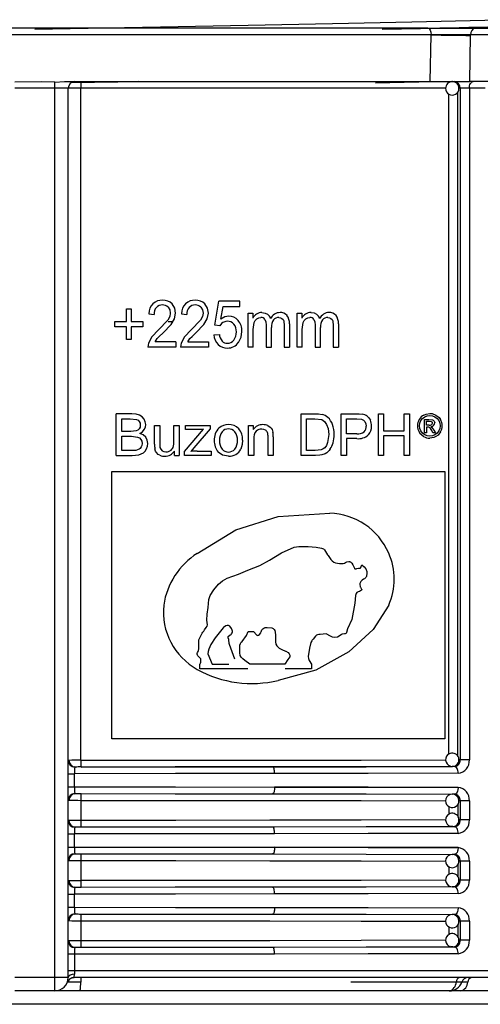
# Model space of a CAD drawing. Units: millimetres. Extents: x 5 to 619, y 2 to 447.
# Drawn here: x 375 to 382, y 219 to 234 of the extents above; entities that cross this region are included whole.
import ezdxf

# ---------------------------------------------------------------- set-up
doc = ezdxf.new("R2010")
doc.units = ezdxf.units.MM

msp = doc.modelspace()

# ---------------------------------------------------------------- linework, layer by layer
for p, q in [((381.4032, 233.5728), (369.6442, 233.5728)), ((381.4032, 233.5728), (382.1144, 233.5728)), ((382.1144, 233.5728), (383.0814, 233.5728)), ((381.451, 233.4728), (369.5964, 233.4728)), ((381.4402, 232.7728), (381.451, 233.4728)), ((381.451, 233.4728), (381.456, 233.4727)), ((382.0324, 232.7728), (382.0435, 233.4641)), ((382.0435, 233.4641), (382.0437, 233.4746)), ((383.0107, 233.4746), (382.0437, 233.4746)), ((375.8237, 232.7673), (375.9683, 232.7728)), ((375.9683, 232.7728), (381.4402, 232.7728)), ((381.4402, 232.7728), (382.0324, 232.7728)), ((381.769, 232.7728), (381.7643, 232.7724)), ((381.769, 232.7728), (381.7745, 232.7726)), ((383.0021, 232.7728), (382.0324, 232.7728)), ((375.8237, 232.6728), (375.2237, 232.6728)), ((376.0237, 232.6728), (375.8237, 232.6728)), ((375.8237, 219.3728), (375.8237, 232.6728)), ((376.0237, 219.3728), (376.0237, 232.6728)), ((376.2118, 232.6728), (376.0237, 232.6728)), ((376.2118, 222.6221), (376.2118, 232.6728)), ((381.6709, 232.6728), (376.2118, 232.6728)), ((381.7153, 222.7142), (381.7153, 232.5896)), ((381.8529, 222.6812), (381.8529, 232.6197)), ((381.8855, 232.6728), (381.869, 232.6728)), ((382.0245, 232.6728), (381.8855, 232.6728)), ((381.8855, 232.6728), (381.8855, 222.6297)), ((382.262, 232.6728), (382.0245, 232.6728)), ((382.0245, 232.6728), (382.0245, 222.6297)), ((378.2179, 229.1317), (378.2789, 229.4913)), ((378.5922, 229.4913), (378.2789, 229.4913)), ((378.5922, 229.4091), (378.5922, 229.4913)), ((376.8951, 229.3767), (376.9682, 229.3767)), ((376.8951, 229.1861), (376.8951, 229.3767)), ((376.9682, 229.3767), (376.9682, 229.1861)), ((377.2299, 229.3012), (377.3094, 229.2921)), ((377.6155, 229.2267), (377.6309, 229.3093)), ((377.7194, 229.3012), (377.7989, 229.2921)), ((378.1049, 229.2267), (378.1203, 229.3093)), ((378.3068, 229.221), (378.3408, 229.4091)), ((378.3408, 229.4091), (378.5922, 229.4091)), ((378.7151, 228.8008), (378.7151, 229.3079)), ((378.7151, 229.3079), (378.7843, 229.3079)), ((378.7843, 229.3079), (378.7843, 229.2368)), ((379.4482, 229.3079), (379.5174, 229.3079)), ((379.4482, 228.8008), (379.4482, 229.3079)), ((379.5174, 229.3079), (379.5174, 229.2368)), ((376.7237, 229.1861), (376.8951, 229.1861)), ((376.7237, 229.1059), (376.7237, 229.1861)), ((376.9682, 229.1861), (377.1397, 229.1861)), ((377.1397, 229.1861), (377.1397, 229.1059)), ((377.5153, 229.2076), (377.3764, 229.0596)), ((377.5888, 229.1825), (377.5213, 229.1812)), ((377.5639, 229.1412), (377.6155, 229.2267)), ((378.0047, 229.2076), (377.8659, 229.0596)), ((378.0534, 229.1412), (378.1049, 229.2267)), ((378.7925, 229.0639), (378.8048, 229.17)), ((379.2488, 229.1943), (379.2566, 229.1202)), ((379.3335, 229.1489), (379.3335, 228.8008)), ((379.5256, 229.0639), (379.5379, 229.17)), ((379.982, 229.1943), (379.9897, 229.1202)), ((380.0666, 229.1489), (380.0666, 228.8008)), ((376.8951, 229.1059), (376.7237, 229.1059)), ((376.8951, 228.914), (376.8951, 229.1059)), ((376.9682, 229.1059), (376.9682, 228.914)), ((377.1397, 229.1059), (376.9682, 229.1059)), ((377.3764, 229.0596), (377.275, 228.9536)), ((377.4448, 229.0181), (377.5639, 229.1412)), ((377.8659, 229.0596), (377.7645, 228.9536)), ((377.9342, 229.0181), (378.0534, 229.1412)), ((378.2905, 229.1212), (378.2179, 229.1317)), ((378.7925, 228.8008), (378.7925, 229.0639)), ((378.9863, 229.1303), (378.9863, 228.8008)), ((379.0636, 228.8008), (379.0636, 229.0954)), ((379.2566, 229.1202), (379.2566, 228.8008)), ((379.5256, 228.8008), (379.5256, 229.0639)), ((379.7194, 229.1303), (379.7194, 228.8008)), ((379.7968, 228.8008), (379.7968, 229.0954)), ((379.9897, 229.1202), (379.9897, 228.8008)), ((376.9682, 228.914), (376.8951, 228.914)), ((377.224, 228.8606), (377.2153, 228.8008)), ((377.275, 228.9536), (377.224, 228.8606)), ((377.3227, 228.8834), (377.3553, 228.9298)), ((377.6317, 228.8834), (377.3227, 228.8834)), ((377.6317, 228.8834), (377.6317, 228.8008)), ((377.7135, 228.8606), (377.7048, 228.8008)), ((377.7645, 228.9536), (377.7135, 228.8606)), ((377.8122, 228.8834), (377.8448, 228.9298)), ((377.8122, 228.8834), (378.1212, 228.8834)), ((378.1212, 228.8834), (378.1212, 228.8008)), ((378.2041, 228.9842), (378.2854, 228.9918)), ((377.6317, 228.8008), (377.2153, 228.8008)), ((378.1212, 228.8008), (377.7048, 228.8008)), ((378.7925, 228.8008), (378.7151, 228.8008)), ((378.9863, 228.8008), (379.0636, 228.8008)), ((379.2566, 228.8008), (379.3335, 228.8008)), ((379.5256, 228.8008), (379.4482, 228.8008)), ((379.7194, 228.8008), (379.7968, 228.8008)), ((379.9897, 228.8008), (380.0666, 228.8008)), ((376.7426, 227.1801), (376.7426, 227.8041)), ((376.9767, 227.8041), (376.7426, 227.8041)), ((376.8252, 227.5419), (376.8252, 227.7305)), ((376.8252, 227.7305), (376.9499, 227.7305)), ((376.9499, 227.7305), (377.0448, 227.7215)), ((379.511, 227.1801), (379.511, 227.8041)), ((379.511, 227.8041), (379.7152, 227.8041)), ((379.5895, 227.2538), (379.5895, 227.7305)), ((379.5895, 227.7305), (379.714, 227.7305)), ((379.714, 227.7305), (379.8155, 227.7177)), ((380.1091, 227.1801), (380.1091, 227.8041)), ((380.1091, 227.8041), (380.3327, 227.8041)), ((380.1875, 227.5074), (380.1875, 227.7305)), ((380.1875, 227.7305), (380.3392, 227.7305)), ((380.3392, 227.7305), (380.4123, 227.7247)), ((380.6639, 227.8041), (380.7423, 227.8041)), ((380.6639, 227.1801), (380.6639, 227.8041)), ((380.7423, 227.8041), (380.7423, 227.5479)), ((381.0505, 227.8041), (381.1289, 227.8041)), ((381.0505, 227.5479), (381.0505, 227.8041)), ((381.1289, 227.8041), (381.1289, 227.1801)), ((381.352, 227.7219), (381.4205, 227.7219)), ((381.352, 227.5225), (381.352, 227.7219)), ((381.3842, 227.6347), (381.3842, 227.6948)), ((381.3842, 227.6948), (381.4208, 227.6948)), ((381.4205, 227.7219), (381.4713, 227.7162)), ((381.4208, 227.6948), (381.4529, 227.6913)), ((376.9601, 227.5419), (376.8252, 227.5419)), ((377.0389, 227.5489), (376.9601, 227.5419)), ((377.3159, 227.6322), (377.3926, 227.6322)), ((377.3159, 227.3521), (377.3159, 227.6322)), ((377.3926, 227.6322), (377.3926, 227.3815)), ((377.6058, 227.6322), (377.6824, 227.6322)), ((377.6058, 227.39), (377.6058, 227.6322)), ((377.6824, 227.6322), (377.6824, 227.1801)), ((377.762, 227.2423), (378.0498, 227.5726)), ((377.7791, 227.6322), (378.1485, 227.6322)), ((377.7791, 227.57), (377.7791, 227.6322)), ((377.9634, 227.57), (377.7791, 227.57)), ((378.1485, 227.5815), (377.9038, 227.2946)), ((378.1485, 227.6322), (378.1485, 227.5815)), ((378.7231, 227.6322), (378.7921, 227.6322)), ((378.7231, 227.1801), (378.7231, 227.6322)), ((378.7921, 227.6322), (378.7921, 227.5679)), ((380.7423, 227.5479), (381.0505, 227.5479)), ((381.4232, 227.6347), (381.3842, 227.6347)), ((381.3842, 227.6072), (381.3842, 227.5225)), ((381.4031, 227.6072), (381.3842, 227.6072)), ((381.4488, 227.6116), (381.4656, 227.6009)), ((381.4802, 227.5225), (381.4625, 227.5539)), ((381.4656, 227.6009), (381.4952, 227.5615)), ((381.4952, 227.5615), (381.5195, 227.5225)), ((376.8252, 227.2538), (376.8252, 227.4683)), ((376.8252, 227.4683), (376.9695, 227.4683)), ((376.9695, 227.4683), (377.0606, 227.4576)), ((378.7998, 227.427), (378.7998, 227.1801)), ((379.0139, 227.1801), (379.0139, 227.4551)), ((379.0905, 227.4581), (379.0905, 227.1801)), ((379.9203, 227.4968), (379.9045, 227.3763)), ((380.3408, 227.5074), (380.1875, 227.5074)), ((380.1875, 227.4338), (380.1875, 227.1801)), ((380.3396, 227.4338), (380.1875, 227.4338)), ((380.7423, 227.4742), (380.7423, 227.1801)), ((381.0505, 227.4742), (380.7423, 227.4742)), ((381.0505, 227.1801), (381.0505, 227.4742)), ((381.3842, 227.5225), (381.352, 227.5225)), ((381.5195, 227.5225), (381.4802, 227.5225)), ((376.9805, 227.2538), (376.8252, 227.2538)), ((377.0367, 227.2567), (376.9805, 227.2538)), ((377.0845, 227.2736), (377.0367, 227.2567)), ((377.6139, 227.1801), (377.6139, 227.2465)), ((377.762, 227.1801), (377.762, 227.2423)), ((377.9038, 227.2946), (377.8565, 227.2423)), ((377.9531, 227.2461), (378.1621, 227.2461)), ((378.1621, 227.2461), (378.1621, 227.1801)), ((379.7161, 227.2538), (379.5895, 227.2538)), ((379.8078, 227.2653), (379.7161, 227.2538)), ((376.7426, 227.1801), (376.9805, 227.1801)), ((376.9805, 227.1801), (377.081, 227.1903)), ((377.081, 227.1903), (377.1494, 227.2215)), ((377.6139, 227.1801), (377.6824, 227.1801)), ((378.1621, 227.1801), (377.762, 227.1801)), ((378.7998, 227.1801), (378.7231, 227.1801)), ((379.0905, 227.1801), (379.0139, 227.1801)), ((379.725, 227.1801), (379.511, 227.1801)), ((380.1875, 227.1801), (380.1091, 227.1801)), ((380.7423, 227.1801), (380.6639, 227.1801)), ((381.1289, 227.1801), (381.0505, 227.1801)), ((376.6788, 226.9401), (381.6552, 226.9401)), ((376.6788, 222.9453), (376.6788, 226.9401)), ((381.6552, 226.9401), (381.6552, 222.9453)), ((379.167, 226.2709), (379.9354, 226.317)), ((378.7144, 224.5464), (378.7953, 224.5464)), ((377.9923, 223.9885), (377.9923, 224.0581)), ((378.1752, 224.0581), (378.4256, 224.0581)), ((379.2625, 224.0581), (378.7459, 224.0581)), ((379.662, 224.0581), (379.662, 223.9885)), ((378.7126, 223.9885), (377.9923, 223.9885)), ((379.662, 223.9885), (379.27, 223.9885)), ((381.6552, 222.9453), (376.6788, 222.9453)), ((376.0239, 222.6215), (376.0242, 222.616)), ((376.1288, 222.5218), (376.1132, 222.5234)), ((381.7759, 222.5303), (381.769, 222.53)), ((381.802, 222.5297), (381.769, 222.53)), ((381.8178, 222.5315), (381.8211, 222.5224)), ((381.8855, 222.6297), (381.8686, 222.6299)), ((382.0245, 222.6297), (381.8855, 222.6297)), ((376.0237, 222.4218), (376.1186, 222.4218)), ((376.1186, 222.2238), (376.1186, 222.4218)), ((376.0237, 222.2238), (376.1186, 222.2238)), ((376.1132, 222.1222), (376.1288, 222.1238)), ((381.802, 222.1159), (381.769, 222.1157)), ((381.8211, 222.1232), (381.8179, 222.1141)), ((376.0242, 222.0296), (376.0239, 222.0242)), ((376.2118, 222.0235), (376.2118, 221.7221)), ((381.7153, 221.9331), (381.7153, 221.8142)), ((381.8529, 221.9638), (381.8529, 221.7812)), ((381.8855, 222.0159), (381.8673, 222.0158)), ((382.0245, 222.0159), (381.8855, 222.0159)), ((381.8855, 222.0159), (381.8855, 221.7297)), ((382.0245, 222.0159), (382.0245, 221.7297)), ((376.0239, 221.7215), (376.0242, 221.716)), ((381.769, 221.63), (381.7496, 221.6369)), ((381.8855, 221.7297), (381.8686, 221.7299)), ((382.0245, 221.7297), (381.8855, 221.7297)), ((376.0237, 221.5218), (376.1186, 221.5218)), ((376.1288, 221.6218), (376.1132, 221.6234)), ((376.1186, 221.3238), (376.1186, 221.5218)), ((381.7759, 221.6303), (381.769, 221.63)), ((381.802, 221.6297), (381.769, 221.63)), ((381.8178, 221.6315), (381.8211, 221.6224)), ((376.0237, 221.3238), (376.1186, 221.3238)), ((376.1132, 221.2222), (376.1288, 221.2238)), ((381.802, 221.2159), (381.769, 221.2157)), ((381.8211, 221.2232), (381.8179, 221.2141)), ((376.0242, 221.1296), (376.0239, 221.1242)), ((376.2118, 221.1235), (376.2118, 220.8221)), ((381.8529, 221.0638), (381.8529, 220.8812)), ((381.8855, 221.1159), (381.8673, 221.1158)), ((382.0245, 221.1159), (381.8855, 221.1159)), ((381.8855, 221.1159), (381.8855, 220.8297)), ((382.0245, 221.1159), (382.0245, 220.8297)), ((381.7153, 221.0331), (381.7153, 220.9142)), ((376.0239, 220.8215), (376.0242, 220.816)), ((381.8855, 220.8297), (381.8686, 220.8299)), ((382.0245, 220.8297), (381.8855, 220.8297)), ((376.0237, 220.6218), (376.1186, 220.6218)), ((376.1288, 220.7218), (376.1132, 220.7234)), ((376.1186, 220.4238), (376.1186, 220.6218)), ((381.7759, 220.7303), (381.769, 220.73)), ((381.802, 220.7297), (381.769, 220.73)), ((381.8178, 220.7315), (381.8211, 220.7224)), ((376.0237, 220.4238), (376.1186, 220.4238)), ((376.1132, 220.3222), (376.1288, 220.3238)), ((381.802, 220.3159), (381.769, 220.3157)), ((381.8211, 220.3232), (381.8179, 220.3141)), ((376.0242, 220.2296), (376.0239, 220.2242)), ((376.2118, 220.2235), (376.2118, 219.9221)), ((381.8529, 220.1638), (381.8529, 219.9812)), ((381.8855, 220.2159), (381.8673, 220.2158)), ((382.0245, 220.2159), (381.8855, 220.2159)), ((381.8855, 220.2159), (381.8855, 219.9297)), ((382.0245, 220.2159), (382.0245, 219.9297)), ((381.7153, 220.1331), (381.7153, 220.0142)), ((376.0239, 219.9215), (376.0242, 219.916)), ((381.8855, 219.9297), (381.8686, 219.9299)), ((382.0245, 219.9297), (381.8855, 219.9297)), ((376.1186, 219.7218), (376.0237, 219.7218)), ((376.1288, 219.8218), (376.1132, 219.8234)), ((376.1186, 219.7218), (376.1186, 219.4728)), ((381.769, 219.83), (381.7496, 219.8369)), ((381.7759, 219.8303), (381.769, 219.83)), ((381.802, 219.8297), (381.769, 219.83)), ((381.8178, 219.8315), (381.8211, 219.8224)), ((376.1186, 219.4728), (376.0237, 219.4728)), ((387.3087, 219.4728), (376.1186, 219.4728)), ((375.8237, 219.3728), (375.2237, 219.3728)), ((375.9651, 219.3728), (375.8237, 219.3728)), ((375.8237, 219.1728), (375.8237, 219.3728)), ((376.0237, 219.3728), (375.9651, 219.3728)), ((376.0213, 219.3062), (376.0129, 219.3081)), ((376.2111, 219.3062), (376.0213, 219.3062)), ((387.2091, 219.3728), (376.1115, 219.3728)), ((381.8268, 219.3062), (380.2517, 219.3062)), ((381.9122, 219.3062), (381.8268, 219.3062)), ((382.0017, 219.3062), (381.9122, 219.3062)), ((375.8237, 219.1728), (375.2237, 219.1728)), ((376.1998, 219.1728), (375.8237, 219.1728)), ((381.7237, 219.1728), (376.1998, 219.1728)), ((381.8929, 219.1728), (381.7237, 219.1728)), ((386.543, 219.1728), (381.8929, 219.1728)), ((385.9237, 218.9728), (365.1237, 218.9728))]:
    msp.add_line(p, q)
at = {"flags": 128}
for points in [[(375.5237, 233.5581), (376.055, 233.5679), (377.4025, 233.5928), (378.7181, 233.6178), (379.9794, 233.6427), (381.1647, 233.6676), (382.2542, 233.6926), (383.2289, 233.7175), (384.0727, 233.7424), (384.7709, 233.7674), (385.3117, 233.7923), (385.6861, 233.8172), (385.8872, 233.8422), (385.9034, 233.8582)], [(381.4032, 233.5728), (381.4215, 233.5652), (381.437, 233.5435), (381.4474, 233.5111), (381.451, 233.4728)], [(375.8237, 232.7673), (375.6238, 232.7684), (375.2236, 232.7673)], [(375.8237, 232.6728), (375.8237, 232.7032), (375.8237, 232.7308), (375.8237, 232.7528), (375.8237, 232.7673)], [(377.0757, 232.7728), (376.7687, 232.7671), (376.0689, 232.7541)], [(381.7756, 232.7754), (381.4839, 232.7685), (380.6183, 232.7499)], [(382.0245, 232.6728), (382.0256, 232.6923), (382.0287, 232.7111), (382.0338, 232.7284), (382.0407, 232.7435), (382.049, 232.756), (382.0585, 232.7652), (382.0689, 232.7709), (382.0796, 232.7728)], [(377.6309, 229.3093), (377.6176, 229.3853), (377.578, 229.4478)], [(378.1203, 229.3093), (378.1071, 229.3853), (378.0675, 229.4478)], [(377.5514, 229.3112), (377.5423, 229.2607), (377.5153, 229.2076)], [(377.5183, 229.3972), (377.543, 229.3581), (377.5514, 229.3112)], [(378.0408, 229.3112), (378.0318, 229.2607), (378.0047, 229.2076)], [(378.0077, 229.3972), (378.0325, 229.3581), (378.0408, 229.3112)], [(378.9227, 229.3194), (378.9727, 229.3121), (379.0055, 229.2958)], [(379.6558, 229.3194), (379.7047, 229.3125), (379.7386, 229.2958)], [(378.3377, 229.17), (378.3183, 229.1557), (378.2905, 229.1212)], [(378.4259, 229.2649), (378.3651, 229.2539), (378.3068, 229.221)], [(378.4053, 229.189), (378.3802, 229.1867), (378.3377, 229.17)], [(378.8048, 229.17), (378.8211, 229.2022), (378.845, 229.2256)], [(378.845, 229.2256), (378.8742, 229.2401), (378.9055, 229.2449)], [(378.9672, 229.2161), (378.9815, 229.1803), (378.9863, 229.1303)], [(379.1754, 229.2449), (379.2001, 229.2413), (379.2216, 229.2307)], [(379.2216, 229.2307), (379.2382, 229.2147), (379.2488, 229.1943)], [(379.5379, 229.17), (379.5542, 229.2022), (379.5781, 229.2256)], [(379.5781, 229.2256), (379.6073, 229.2401), (379.6386, 229.2449)], [(379.7004, 229.2161), (379.7146, 229.1803), (379.7194, 229.1303)], [(379.9085, 229.2449), (379.9332, 229.2413), (379.9547, 229.2307)], [(379.9547, 229.2307), (379.9714, 229.2147), (379.982, 229.1943)], [(377.3553, 228.9298), (377.3873, 228.9631), (377.4448, 229.0181)], [(377.8448, 228.9298), (377.8768, 228.9632), (377.9342, 229.0181)], [(378.5722, 228.8737), (378.6094, 228.9494), (378.6218, 229.0381)], [(377.0912, 227.785), (377.0409, 227.7993), (376.9767, 227.8041)], [(377.0448, 227.7215), (377.0691, 227.709), (377.0872, 227.6891)], [(377.0872, 227.6891), (377.0985, 227.6637), (377.1023, 227.6347)], [(377.1589, 227.7267), (377.13, 227.7607), (377.0912, 227.785)], [(377.1836, 227.6445), (377.1774, 227.686), (377.1589, 227.7267)], [(379.7152, 227.8041), (379.7681, 227.8025), (379.8208, 227.7951)], [(379.8155, 227.7177), (379.8557, 227.6912), (379.8895, 227.6471)], [(380.3327, 227.8041), (380.3779, 227.803), (380.4229, 227.7982)], [(380.4123, 227.7247), (380.4399, 227.7112), (380.4617, 227.6879)], [(380.4617, 227.6879), (380.4759, 227.657), (380.4807, 227.6211)], [(380.496, 227.7687), (380.5164, 227.7501), (380.5433, 227.7087)], [(381.2786, 227.6249), (381.2838, 227.6644), (381.2994, 227.7023)], [(381.2994, 227.7023), (381.3242, 227.7352), (381.3572, 227.7594)], [(381.3422, 227.7862), (381.3767, 227.8012), (381.4333, 227.8103)], [(381.3572, 227.7594), (381.3948, 227.7745), (381.4333, 227.7796)], [(381.4333, 227.8103), (381.4679, 227.8069), (381.5244, 227.7861)], [(381.4333, 227.7796), (381.4714, 227.7745), (381.5091, 227.7594)], [(381.4529, 227.6913), (381.4607, 227.687), (381.4666, 227.6808)], [(381.4666, 227.6808), (381.4703, 227.6734), (381.4716, 227.6651)], [(381.4713, 227.7162), (381.4854, 227.7086), (381.4963, 227.697)], [(381.4963, 227.697), (381.5033, 227.6828), (381.5057, 227.6678)], [(381.5091, 227.7594), (381.5421, 227.7351), (381.5669, 227.7022)], [(381.5244, 227.7861), (381.5708, 227.7497), (381.5936, 227.7176)], [(381.5669, 227.7022), (381.5825, 227.6641), (381.5878, 227.6249)], [(377.0861, 227.5802), (377.0662, 227.5614), (377.0389, 227.5489)], [(377.1023, 227.6347), (377.0982, 227.6048), (377.0861, 227.5802)], [(377.0963, 227.5121), (377.1349, 227.5375), (377.162, 227.5691)], [(377.162, 227.5691), (377.1781, 227.6056), (377.1836, 227.6445)], [(378.0498, 227.5726), (378.0165, 227.5711), (377.9634, 227.57)], [(378.973, 227.5619), (378.9528, 227.5712), (378.9198, 227.576)], [(379.0109, 227.6275), (379.0466, 227.6059), (379.0621, 227.589)], [(379.0621, 227.589), (379.0742, 227.5682), (379.0859, 227.5325)], [(379.8895, 227.6471), (379.9125, 227.583), (379.9203, 227.4968)], [(381.341, 227.464), (381.295, 227.5006), (381.2724, 227.5327)], [(381.299, 227.548), (381.2837, 227.5854), (381.2786, 227.6249)], [(381.3564, 227.4908), (381.3236, 227.5154), (381.299, 227.548)], [(381.4288, 227.6003), (381.4179, 227.6055), (381.4031, 227.6072)], [(381.4625, 227.5539), (381.4439, 227.5837), (381.4288, 227.6003)], [(381.49, 227.6298), (381.4719, 227.6171), (381.4488, 227.6116)], [(381.5673, 227.548), (381.5428, 227.5154), (381.5102, 227.4908)], [(381.5939, 227.5328), (381.5562, 227.4855), (381.5254, 227.464)], [(381.5878, 227.6249), (381.5826, 227.5857), (381.5673, 227.548)], [(377.0606, 227.4576), (377.0888, 227.4436), (377.1104, 227.4215)], [(377.183, 227.4554), (377.1459, 227.4897), (377.0963, 227.5121)], [(377.1104, 227.4215), (377.1237, 227.3936), (377.1282, 227.361)], [(377.2138, 227.361), (377.2061, 227.4119), (377.183, 227.4554)], [(377.593, 227.3014), (377.6041, 227.3508), (377.6058, 227.39)], [(378.6333, 227.4125), (378.6283, 227.3438), (378.6069, 227.275)], [(381.4333, 227.4704), (381.3938, 227.4755), (381.3564, 227.4908)], [(381.5102, 227.4908), (381.4727, 227.4755), (381.4333, 227.4704)], [(381.5254, 227.464), (381.4913, 227.4491), (381.4333, 227.4397)], [(377.1157, 227.3083), (377.1016, 227.288), (377.0845, 227.2736)], [(377.1282, 227.361), (377.1251, 227.333), (377.1157, 227.3083)], [(377.1494, 227.2215), (377.1745, 227.2463), (377.1951, 227.2793)], [(377.1951, 227.2793), (377.2091, 227.3187), (377.2138, 227.361)], [(377.344, 227.2235), (377.3313, 227.2456), (377.3203, 227.2805)], [(377.3971, 227.3005), (377.4076, 227.2746), (377.4278, 227.2528)], [(377.4278, 227.2528), (377.454, 227.24), (377.4858, 227.2359)], [(377.4858, 227.2359), (377.5102, 227.2381), (377.5504, 227.2534)], [(378.4218, 227.1699), (378.3301, 227.1874), (378.268, 227.2307)], [(379.8612, 227.2976), (379.838, 227.2791), (379.8078, 227.2653)], [(379.9045, 227.3763), (379.8858, 227.3318), (379.8612, 227.2976)], [(379.9448, 227.2785), (379.9269, 227.2552), (379.8907, 227.2218)], [(377.3955, 227.1852), (377.3723, 227.1976), (377.344, 227.2235)], [(379.82, 227.1906), (379.788, 227.1843), (379.725, 227.1801)], [(379.8907, 227.2218), (379.867, 227.2078), (379.82, 227.1906)], [(377.9547, 225.7178), (378.5325, 226.0678), (379.167, 226.2709)], [(377.9923, 224.0581), (377.9972, 224.0643), (377.9987, 224.0662), (377.9995, 224.0673), (378.0055, 224.0773), (378.009, 224.0883), (378.0102, 224.1026), (378.009, 224.1274), (378.0063, 224.1379), (378.0032, 224.1444), (377.9983, 224.1507), (377.985, 224.1627), (377.9721, 224.1737), (377.9646, 224.1828), (377.9597, 224.1931), (377.9546, 224.209), (377.9538, 224.2186), (377.9575, 224.2327), (377.9661, 224.2487), (377.9738, 224.2635), (377.9789, 224.2879), (377.9798, 224.3509), (377.9779, 224.408), (377.9805, 224.4265), (377.986, 224.4452), (378.0271, 224.5215), (378.0385, 224.5383), (378.0506, 224.5548), (378.0633, 224.5723), (378.0877, 224.6076), (378.1029, 224.631), (378.1057, 224.6495), (378.0979, 224.7179), (378.1021, 224.809), (378.1171, 224.9097), (378.1281, 225.028), (378.1493, 225.0884), (378.2012, 225.1721), (378.2711, 225.2565), (378.3342, 225.3081), (378.4044, 225.3444), (378.5701, 225.4056), (378.7133, 225.4674), (378.8885, 225.5377), (379.0335, 225.6139), (379.2142, 225.726), (379.4033, 225.8104), (379.4726, 225.8214), (379.614, 225.8223), (379.7329, 225.8114), (379.8133, 225.7955), (379.8291, 225.7899), (379.8411, 225.7837), (379.8573, 225.7692), (379.8742, 225.7462), (379.9045, 225.6969), (379.9045, 225.6969), (379.9045, 225.6969), (379.9045, 225.6969), (379.9045, 225.6969), (379.9045, 225.6969), (379.9045, 225.6969), (379.9045, 225.6968), (379.9045, 225.6968), (379.9046, 225.6966), (379.9048, 225.6964), (379.9052, 225.6957), (379.9067, 225.6933), (379.9121, 225.6848), (379.9319, 225.6535), (379.9523, 225.624), (379.9708, 225.6032), (379.9963, 225.5855), (380.0213, 225.5776), (380.0832, 225.5649), (380.1371, 225.5653), (380.1545, 225.5732), (380.1742, 225.583), (380.1912, 225.5896), (380.2208, 225.5945), (380.2313, 225.594), (380.2364, 225.5929), (380.2461, 225.5888), (380.2553, 225.5813), (380.2645, 225.57), (380.28, 225.5451), (380.2949, 225.5177), (380.3017, 225.5039), (380.3054, 225.4955), (380.3075, 225.4903), (380.3082, 225.4893), (380.309, 225.4885), (380.3111, 225.4872), (380.3137, 225.4865), (380.3169, 225.4863), (380.3254, 225.4869), (380.3312, 225.4878), (380.3421, 225.4897), (380.368, 225.4942), (380.3714, 225.4947), (380.3921, 225.4949), (380.3934, 225.4952), (380.3943, 225.4956), (380.3947, 225.4959), (380.3963, 225.4982), (380.3977, 225.5004), (380.4009, 225.5049), (380.4077, 225.5198), (380.4123, 225.5347), (380.4139, 225.5452)], [(380.4139, 225.5452), (380.4513, 225.5142), (380.4737, 225.4836), (380.4885, 225.4447), (380.4908, 225.4246), (380.4861, 225.3722), (380.483, 225.3652), (380.4779, 225.358), (380.4618, 225.3432), (380.4549, 225.3383), (380.443, 225.3303), (380.4217, 225.315), (380.4028, 225.2971), (380.3913, 225.2773), (380.3879, 225.2667), (380.3869, 225.252), (380.391, 225.2233), (380.3925, 225.2172), (380.3925, 225.2172), (380.3926, 225.2172), (380.3926, 225.2172), (380.3926, 225.217), (380.3926, 225.2168), (380.3931, 225.215), (380.3941, 225.2118), (380.4037, 225.1911), (380.4115, 225.182), (380.4139, 225.1784), (380.4143, 225.1768), (380.4143, 225.1753), (380.4139, 225.1738), (380.413, 225.1721), (380.4098, 225.168), (380.397, 225.1573), (380.3798, 225.1489), (380.3617, 225.1425), (380.3403, 225.1299), (380.329, 225.1161), (380.3241, 225.103), (380.3218, 225.0867), (380.3112, 224.9726), (380.267, 224.7283), (380.2022, 224.5887), (380.1875, 224.5331), (380.1853, 224.5276), (380.1818, 224.5231), (380.1755, 224.5187), (380.1684, 224.5162), (380.1673, 224.516), (380.1651, 224.5158), (380.1575, 224.5152), (380.1235, 224.507), (380.1048, 224.4987), (380.053, 224.4658), (380.0144, 224.4594), (379.9786, 224.4656), (379.9452, 224.4803), (379.8823, 224.5136), (379.7928, 224.504), (379.7926, 224.504), (379.7923, 224.5039), (379.7912, 224.5038), (379.7874, 224.5034), (379.7731, 224.5019), (379.7541, 224.4992), (379.7388, 224.4941), (379.7332, 224.4906), (379.7288, 224.4864), (379.7268, 224.4837), (379.7235, 224.4788), (379.6893, 224.4363), (379.6754, 224.4201), (379.6675, 224.4104), (379.6517, 224.3834), (379.6326, 224.2982), (379.6128, 224.177), (379.6167, 224.1462), (379.6283, 224.1169), (379.662, 224.0581)], [(380.818, 224.9427), (380.5867, 224.5769), (380.2218, 224.2462)], [(378.5172, 224.1338), (378.4351, 224.3567), (378.435, 224.357), (378.4348, 224.3593), (378.434, 224.366), (378.4257, 224.4272), (378.4203, 224.4422), (378.4173, 224.4491), (378.4157, 224.4534), (378.4146, 224.4605), (378.4155, 224.4673), (378.4179, 224.4726), (378.449, 224.4982), (378.4596, 224.5059), (378.4672, 224.5129), (378.4787, 224.5281), (378.4827, 224.5399), (378.4832, 224.5523), (378.479, 224.5688), (378.4667, 224.5941), (378.441, 224.6264), (378.4214, 224.6383), (378.4115, 224.6402), (378.4001, 224.6397), (378.3811, 224.6331), (378.3487, 224.6097), (378.3396, 224.6014), (378.2215, 224.4565), (378.16, 224.352), (378.1275, 224.2848), (378.1155, 224.2495), (378.1132, 224.213), (378.1752, 224.0581)], [(378.7953, 224.5464), (378.8438, 224.4945), (378.8508, 224.4916), (378.8587, 224.4908), (378.8716, 224.4939), (378.8847, 224.5033), (378.9049, 224.5301), (378.9109, 224.5464), (378.9135, 224.5547), (378.9151, 224.5594), (378.9221, 224.5723), (378.9343, 224.5866), (378.9511, 224.5983), (378.9726, 224.6067), (378.9982, 224.6106), (379.0707, 224.602), (379.0895, 224.5937), (379.104, 224.5806), (379.1141, 224.5628), (379.1198, 224.5403), (379.1229, 224.4922), (379.1228, 224.4703), (379.1229, 224.4219), (379.1241, 224.3957), (379.1317, 224.3611), (379.1459, 224.3324), (379.1788, 224.2995), (379.2298, 224.2725), (379.2639, 224.2592), (379.2734, 224.2555), (379.2763, 224.2543), (379.2779, 224.2537), (379.3126, 224.2335), (379.3305, 224.2139), (379.3358, 224.2039), (379.3388, 224.1936), (379.3398, 224.1836), (379.3388, 224.1751), (379.3372, 224.1703), (379.3069, 224.1306), (379.2625, 224.0581)], [(378.7459, 224.0581), (378.7419, 224.061), (378.6648, 224.1155), (378.6387, 224.1385), (378.6122, 224.1665), (378.5983, 224.1883), (378.5899, 224.2284), (378.5919, 224.3448), (378.599, 224.3701), (378.6055, 224.3817), (378.6128, 224.3884), (378.6251, 224.4002), (378.6913, 224.4899), (378.7144, 224.5464)], [(380.2218, 224.2462), (379.726, 223.9713), (379.167, 223.8183)], [(376.1228, 222.5203), (376.1246, 222.5214), (376.1296, 222.5218)], [(379.081, 222.5242), (377.6225, 222.5226), (376.1296, 222.5218)], [(376.2118, 222.6221), (377.6319, 222.6229), (379.0387, 222.6245), (380.4082, 222.6268), (381.6693, 222.6299)], [(376.2177, 222.5221), (377.6775, 222.5229), (379.1076, 222.5245), (380.4802, 222.5269), (381.769, 222.53)], [(381.802, 222.5297), (380.4825, 222.5266), (379.081, 222.5242)], [(379.1114, 222.4242), (379.1108, 222.4436), (379.1091, 222.4624), (379.1062, 222.4796), (379.1025, 222.4947), (379.0979, 222.5072), (379.0926, 222.5165), (379.0869, 222.5222), (379.081, 222.5242)], [(381.8557, 222.4297), (381.8546, 222.4492), (381.8515, 222.4679), (381.8465, 222.4852), (381.8399, 222.5003), (381.8318, 222.5128), (381.8225, 222.522), (381.8124, 222.5278), (381.802, 222.5297)], [(379.1114, 222.4242), (377.6267, 222.4226), (376.1186, 222.4218)], [(381.8557, 222.4297), (380.5111, 222.4266), (379.1114, 222.4242)], [(376.1186, 222.2238), (377.6267, 222.2231), (379.1114, 222.2215)], [(376.1296, 222.1238), (376.1246, 222.1242), (376.1228, 222.1253)], [(376.1296, 222.1238), (377.6225, 222.123), (379.081, 222.1215)], [(376.2177, 222.1235), (377.6775, 222.1227), (379.1076, 222.1211), (380.4802, 222.1188), (381.769, 222.1157)], [(379.1114, 222.2215), (379.1108, 222.202), (379.1091, 222.1833), (379.1062, 222.166), (379.1025, 222.1509), (379.0979, 222.1385), (379.0926, 222.1292), (379.0869, 222.1235), (379.081, 222.1215)], [(379.081, 222.1215), (380.4825, 222.1191), (381.802, 222.1159)], [(379.1114, 222.2215), (380.5111, 222.2191), (381.8557, 222.2159)], [(381.8557, 222.2159), (380.5111, 222.2191), (379.1114, 222.2215)], [(381.8557, 222.2159), (381.8518, 222.1792), (381.8468, 222.1613), (381.8399, 222.1453), (381.8313, 222.1323), (381.8217, 222.123), (381.802, 222.1159)], [(376.2118, 222.0235), (377.6319, 222.0228), (379.0388, 222.0212), (380.4082, 222.0188), (381.6706, 222.0158)], [(381.6693, 221.7299), (380.4082, 221.7268), (379.0388, 221.7245), (377.6319, 221.7229), (376.2118, 221.7221)], [(379.1114, 221.5242), (377.6267, 221.5226), (376.1186, 221.5218)], [(376.1228, 221.6203), (376.1246, 221.6214), (376.1296, 221.6218)], [(379.081, 221.6242), (377.6225, 221.6226), (376.1296, 221.6218)], [(381.769, 221.63), (380.4802, 221.6269), (379.1076, 221.6245), (377.6775, 221.6229), (376.2177, 221.6221)], [(381.802, 221.6297), (380.4825, 221.6266), (379.081, 221.6242)], [(379.1114, 221.5242), (379.1108, 221.5436), (379.1091, 221.5624), (379.1062, 221.5796), (379.1025, 221.5947), (379.0979, 221.6072), (379.0926, 221.6165), (379.0869, 221.6222), (379.081, 221.6242)], [(381.8557, 221.5297), (380.5111, 221.5266), (379.1114, 221.5242)], [(381.8557, 221.5297), (381.8546, 221.5492), (381.8515, 221.5679), (381.8465, 221.5852), (381.8399, 221.6003), (381.8318, 221.6128), (381.8225, 221.622), (381.8124, 221.6278), (381.802, 221.6297)], [(376.1186, 221.3238), (377.6267, 221.3231), (379.1114, 221.3215)], [(376.1296, 221.2238), (376.1246, 221.2242), (376.1228, 221.2253)], [(376.1296, 221.2238), (377.6225, 221.223), (379.081, 221.2215)], [(376.2177, 221.2235), (377.6775, 221.2227), (379.1076, 221.2211), (380.4802, 221.2188), (381.769, 221.2157)], [(379.1114, 221.3215), (379.1108, 221.302), (379.1091, 221.2833), (379.1062, 221.266), (379.1025, 221.2509), (379.0979, 221.2385), (379.0926, 221.2292), (379.0869, 221.2235), (379.081, 221.2215)], [(379.081, 221.2215), (380.4825, 221.2191), (381.802, 221.2159)], [(379.1114, 221.3215), (380.5111, 221.3191), (381.8557, 221.3159)], [(381.8557, 221.3159), (380.5111, 221.3191), (379.1114, 221.3215)], [(381.8557, 221.3159), (381.8518, 221.2792), (381.8468, 221.2613), (381.8399, 221.2453), (381.8313, 221.2323), (381.8217, 221.223), (381.802, 221.2159)], [(376.2118, 221.1235), (377.6319, 221.1228), (379.0388, 221.1212), (380.4082, 221.1188), (381.6706, 221.1158)], [(381.6693, 220.8299), (380.4082, 220.8268), (379.0388, 220.8245), (377.6319, 220.8229), (376.2118, 220.8221)], [(379.1114, 220.6242), (377.6267, 220.6226), (376.1186, 220.6218)], [(376.1228, 220.7203), (376.1246, 220.7214), (376.1296, 220.7218)], [(379.081, 220.7242), (377.6225, 220.7226), (376.1296, 220.7218)], [(381.769, 220.73), (380.4802, 220.7269), (379.1076, 220.7245), (377.6775, 220.7229), (376.2177, 220.7221)], [(381.802, 220.7297), (380.4825, 220.7266), (379.081, 220.7242)], [(379.1114, 220.6242), (379.1108, 220.6436), (379.1091, 220.6624), (379.1062, 220.6796), (379.1025, 220.6948), (379.0979, 220.7072), (379.0926, 220.7165), (379.0869, 220.7222), (379.081, 220.7242)], [(381.8557, 220.6297), (380.5111, 220.6266), (379.1114, 220.6242)], [(381.8557, 220.6297), (381.8546, 220.6492), (381.8515, 220.6679), (381.8465, 220.6852), (381.8399, 220.7003), (381.8318, 220.7128), (381.8225, 220.722), (381.8124, 220.7278), (381.802, 220.7297)], [(376.1186, 220.4238), (377.6267, 220.4231), (379.1114, 220.4215)], [(376.1296, 220.3238), (376.1246, 220.3242), (376.1228, 220.3253)], [(376.1296, 220.3238), (377.6225, 220.323), (379.081, 220.3215)], [(376.2177, 220.3235), (377.6775, 220.3227), (379.1076, 220.3211), (380.4802, 220.3188), (381.769, 220.3157)], [(379.1114, 220.4215), (379.1108, 220.402), (379.1091, 220.3833), (379.1062, 220.366), (379.1025, 220.3509), (379.0979, 220.3385), (379.0926, 220.3292), (379.0869, 220.3235), (379.081, 220.3215)], [(379.081, 220.3215), (380.4825, 220.3191), (381.802, 220.3159)], [(379.1114, 220.4215), (380.5111, 220.4191), (381.8557, 220.4159)], [(381.8557, 220.4159), (381.8518, 220.3792), (381.8468, 220.3613), (381.8399, 220.3453), (381.8313, 220.3323), (381.8217, 220.323), (381.802, 220.3159)], [(376.2118, 220.2235), (377.6319, 220.2228), (379.0388, 220.2212), (380.4082, 220.2188), (381.6706, 220.2158)], [(381.6693, 219.9299), (380.4082, 219.9268), (379.0388, 219.9245), (377.6319, 219.9229), (376.2118, 219.9221)], [(379.1114, 219.7242), (377.6267, 219.7226), (376.1186, 219.7218)], [(376.1228, 219.8203), (376.1246, 219.8214), (376.1296, 219.8218)], [(379.081, 219.8242), (377.6225, 219.8226), (376.1296, 219.8218)], [(381.769, 219.83), (380.4802, 219.8269), (379.1076, 219.8245), (377.6775, 219.8229), (376.2177, 219.8221)], [(381.802, 219.8297), (380.4825, 219.8266), (379.081, 219.8242)], [(379.1114, 219.7242), (379.1108, 219.7436), (379.1091, 219.7624), (379.1062, 219.7796), (379.1025, 219.7948), (379.0979, 219.8072), (379.0926, 219.8165), (379.0869, 219.8222), (379.081, 219.8242)], [(381.8557, 219.7297), (380.5111, 219.7266), (379.1114, 219.7242)], [(381.8557, 219.7297), (381.8546, 219.7492), (381.8515, 219.7679), (381.8465, 219.7852), (381.8399, 219.8003), (381.8318, 219.8128), (381.8225, 219.822), (381.8124, 219.8278), (381.802, 219.8297)], [(376.1186, 219.4728), (376.1188, 219.4472), (376.1193, 219.4228)], [(376.1193, 219.4228), (376.0837, 219.4187), (376.0514, 219.4074), (376.0304, 219.3908), (376.0237, 219.3728)], [(376.0824, 219.368), (376.0952, 219.3716), (376.1091, 219.373)], [(376.1067, 219.3742), (376.1076, 219.3732), (376.1115, 219.3728)]]:
    msp.add_lwpolyline(points, dxfattribs=at)
for centre, radius, start, end in [((377.9739, 399.5496), 166.013, 270.947769, 272.536761), ((382.1316, 233.4858), 0.0887, 101.22182, 187.30244), ((382.4384, 14.503), 218.9719, 90.103277, 90.257038), ((382.47, 282.5292), 49.0669, 268.81585, 269.50193), ((376.1237, 232.6728), 0.1, 90.00051, 180), ((376.6355, 232.6977), 0.4245, 169.81137, 183.36387), ((381.7653, 232.675), 0.0963, 87.87212, 181.31648), ((381.774, 232.6764), 0.095, 357.83306, 93.1327), ((381.7928, 232.6802), 0.093, 355.4431, 84.56681), ((381.769, 232.6728), 0.1, 179.99879, 0.00121), ((377.449, 229.2997), 0.219, 136.04189, 179.60272), ((377.4234, 229.3107), 0.1932, 86.72096, 133.14354), ((377.4452, 229.3189), 0.1851, 44.1464, 93.31873), ((377.9384, 229.2997), 0.2191, 136.04353, 179.60096), ((377.9129, 229.3107), 0.1932, 86.72195, 133.1426), ((377.9347, 229.3189), 0.1851, 44.14517, 93.31996), ((377.4537, 229.3018), 0.1446, 139.72457, 183.83471), ((377.4275, 229.3193), 0.1134, 87.34152, 137.90119), ((377.4368, 229.3213), 0.1113, 42.99308, 92.10908), ((377.9432, 229.3018), 0.1446, 139.7261, 183.833), ((377.917, 229.3193), 0.1134, 87.34211, 137.9006), ((377.9263, 229.3213), 0.1113, 42.99231, 92.10977), ((378.9322, 229.1527), 0.1701, 122.25217, 150.38173), ((378.9203, 229.1715), 0.1479, 89.09979, 122.26288), ((378.9286, 229.1926), 0.1288, 17.1586, 53.30204), ((379.1956, 229.1582), 0.1611, 91.08935, 153.3414), ((379.2011, 229.1903), 0.1294, 42.22987, 93.77609), ((379.6653, 229.1527), 0.1701, 122.24988, 150.38384), ((379.6535, 229.1715), 0.1478, 89.09169, 122.27105), ((379.6618, 229.1926), 0.1286, 17.14309, 53.31744), ((379.9288, 229.1582), 0.1612, 91.10766, 153.32305), ((379.9341, 229.19), 0.1296, 42.27846, 93.7275), ((378.4085, 229.0645), 0.1245, 41.10338, 91.4716), ((378.4272, 229.084), 0.181, 40.42, 90.4318), ((378.378, 229.0422), 0.1622, 355.86856, 39.98167), ((378.39, 229.0488), 0.2321, 357.35148, 41.05214), ((378.9108, 229.1757), 0.0693, 35.60448, 94.43532), ((379.2216, 229.1127), 0.1589, 142.62388, 186.24227), ((379.1735, 229.1415), 0.1034, 88.95888, 139.11378), ((379.1321, 229.1608), 0.2017, 356.61711, 35.25245), ((379.644, 229.1757), 0.0693, 35.60317, 94.43663), ((379.9547, 229.1127), 0.1589, 142.62395, 186.24221), ((379.9065, 229.1418), 0.1031, 88.8829, 139.18975), ((379.8663, 229.1611), 0.2007, 356.51568, 35.35373), ((378.3481, 229.0219), 0.1919, 322.93651, 2.57497), ((378.4251, 228.9959), 0.2213, 183.04774, 223.98958), ((378.451, 229.0029), 0.166, 183.83375, 221.70243), ((378.4053, 228.969), 0.1095, 224.34621, 270.63084), ((378.4062, 228.9795), 0.1199, 270.15384, 322.35779), ((378.4114, 228.9835), 0.1947, 268.57683, 325.67201), ((378.3979, 228.9782), 0.1895, 225.85068, 272.60267), ((379.7747, 227.5994), 0.201, 48.62707, 76.74698), ((379.7381, 227.5625), 0.253, 18.71339, 47.93622), ((380.3966, 227.6279), 0.1724, 54.76675, 81.21531), ((380.3636, 227.6256), 0.198, 359.42374, 24.82106), ((381.4367, 227.6241), 0.1888, 150.29735, 179.78269), ((381.4239, 227.634), 0.1728, 118.21756, 151.03166), ((381.4305, 227.6242), 0.1879, 0.21538, 29.82894), ((378.4393, 227.426), 0.2303, 133.86301, 184.9437), ((378.4172, 227.4296), 0.2129, 88.75735, 130.23308), ((378.4705, 227.4235), 0.1828, 142.02447, 185.45557), ((378.4197, 227.4564), 0.1226, 89.01197, 139.50667), ((378.4291, 227.4409), 0.2016, 44.00917, 92.0666), ((378.423, 227.457), 0.122, 40.08956, 90.55678), ((378.3766, 227.4241), 0.1787, 355.04021, 38.56941), ((378.4005, 227.4252), 0.2332, 356.87583, 41.89693), ((378.9296, 227.4785), 0.164, 87.77867, 146.96688), ((378.946, 227.4472), 0.1476, 138.6365, 187.87718), ((378.9182, 227.4501), 0.1259, 89.25496, 131.22229), ((378.9374, 227.4538), 0.1886, 67.06715, 90.43312), ((378.9345, 227.4965), 0.076, 21.99078, 59.53474), ((378.8149, 227.4651), 0.1992, 357.12399, 17.46941), ((378.6297, 227.467), 0.4609, 358.88454, 8.16385), ((379.5576, 227.5012), 0.4436, 359.26557, 18.72896), ((380.3588, 227.6529), 0.1465, 262.95007, 307.89193), ((380.3742, 227.6136), 0.1068, 314.30561, 4.00304), ((380.3635, 227.6185), 0.1982, 319.13989, 1.49311), ((381.4355, 227.6254), 0.1876, 180.14934, 209.58715), ((381.4307, 227.6922), 0.058, 262.59455, 301.89337), ((381.4443, 227.6643), 0.0273, 308.60504, 1.76042), ((381.4522, 227.6677), 0.0535, 314.94033, 0.18878), ((381.4268, 227.6267), 0.1917, 330.67323, 359.46459), ((377.877, 227.3679), 0.4847, 178.40225, 187.99388), ((378.4619, 227.3924), 0.2525, 176.87761, 219.82602), ((378.4721, 227.3887), 0.1844, 174.55827, 217.75303), ((378.3684, 227.3906), 0.187, 322.38313, 5.55639), ((379.5433, 227.4889), 0.4579, 344.89515, 0.8358), ((380.3616, 227.6662), 0.2334, 264.58346, 310.55219), ((381.4338, 227.6291), 0.1894, 240.64859, 269.85425), ((377.7506, 227.3425), 0.4348, 178.73747, 188.19893), ((377.4735, 227.3367), 0.1668, 268.94177, 327.27695), ((377.5019, 227.3394), 0.0987, 299.42484, 337.37756), ((377.9561, 225.9506), 1.2955, 90.13262, 94.41035), ((378.4193, 227.3551), 0.1222, 220.44997, 271.1684), ((378.4233, 227.3547), 0.1218, 269.30038, 320.02036), ((378.4412, 227.3618), 0.1871, 298.59416, 332.3583), ((379.6814, 227.4505), 0.3146, 326.85936, 345.08066), ((377.4689, 227.3529), 0.183, 246.37972, 270.49853), ((378.4231, 227.3931), 0.2232, 269.66342, 298.83131), ((379.9073, 225.3228), 0.9946, 23.70274, 88.37968), ((378.5644, 224.7721), 1.1252, 122.80694, 171.27757), ((379.9315, 225.3327), 0.9685, 336.25626, 23.74374), ((378.4329, 224.8441), 0.9857, 174.25618, 240.97867), ((378.7702, 225.4496), 1.6789, 240.93899, 283.66845), ((381.7677, 222.6301), 0.0991, 129.46112, 272.57674), ((381.769, 222.63), 0.1, 310.00486, 130.00327), ((376.1229, 222.6196), 0.0992, 180.41776, 269.93498), ((376.1329, 222.6191), 0.0974, 178.41007, 268.095), ((376.3153, 104.6098), 118.0123, 90.050258, 90.135806), ((376.839, 222.4406), 0.7206, 173.64581, 181.49291), ((376.206, 212.5674), 9.9548, 89.93252, 90.4396), ((376.6388, 222.5974), 0.4278, 176.69158, 190.13956), ((381.7734, 222.6227), 0.0917, 269.21686, 310.80382), ((381.7943, 222.6211), 0.0917, 274.84025, 5.42268), ((381.8387, 222.6154), 0.1864, 275.22686, 4.41942), ((376.8388, 222.205), 0.7204, 178.50628, 186.35543), ((376.1229, 222.0261), 0.0992, 90.06119, 179.58629), ((376.1328, 222.0265), 0.0973, 91.90299, 181.60259), ((376.2074, 232.4989), 10.3754, 269.57068, 270.0572), ((376.6387, 222.0482), 0.4277, 169.85751, 183.3088), ((381.7675, 222.0155), 0.0989, 91.33262, 230.5757), ((381.769, 222.0157), 0.1, 229.99356, 49.99596), ((381.7749, 222.0283), 0.0866, 47.67403, 96.47361), ((381.7939, 222.0243), 0.092, 354.78846, 84.95197), ((381.8387, 222.0303), 0.1864, 355.58306, 84.77241), ((376.3153, 340.0367), 118.0132, 269.864195, 269.949742), ((381.7677, 221.7301), 0.0991, 129.46112, 272.57674), ((381.769, 221.73), 0.1, 310.00408, 130.00404), ((376.1229, 221.7196), 0.0992, 180.41776, 269.93498), ((376.1329, 221.7191), 0.0974, 178.41007, 268.095), ((376.3153, 103.7098), 118.0123, 90.050258, 90.135806), ((376.6385, 221.6974), 0.4275, 176.69044, 190.14835), ((381.7734, 221.7227), 0.0917, 269.21686, 310.80382), ((381.7943, 221.7211), 0.0917, 274.84025, 5.42268), ((381.8387, 221.7154), 0.1864, 275.22686, 4.41942), ((376.8392, 221.5406), 0.7208, 173.64691, 181.4921), ((376.206, 211.6674), 9.9548, 89.93252, 90.4396), ((376.1229, 221.1261), 0.0992, 90.06119, 179.58629), ((376.1328, 221.1265), 0.0973, 91.90299, 181.60259), ((376.8388, 221.305), 0.7204, 178.50628, 186.35543), ((376.2086, 231.9893), 10.7657, 269.5795, 270.04838), ((376.6387, 221.1482), 0.4277, 169.85751, 183.3088), ((381.7675, 221.1155), 0.0989, 91.33262, 230.5757), ((381.769, 221.1157), 0.1, 229.99356, 49.99596), ((381.7749, 221.1283), 0.0866, 47.67403, 96.47361), ((381.7939, 221.1243), 0.092, 354.78846, 84.95197), ((381.8387, 221.1303), 0.1864, 355.58231, 84.77316), ((376.3153, 339.1367), 118.0132, 269.864195, 269.949742), ((381.7677, 220.8301), 0.0991, 129.46112, 272.57674), ((381.769, 220.83), 0.1, 310.00408, 130.00404), ((376.1229, 220.8196), 0.0992, 180.41776, 269.93498), ((376.1328, 220.8191), 0.0974, 178.41344, 268.14437), ((376.3153, 102.8098), 118.0123, 90.050258, 90.135806), ((376.6385, 220.7974), 0.4275, 176.69044, 190.14835), ((381.7734, 220.8227), 0.0917, 269.21686, 310.80382), ((381.7943, 220.8211), 0.0917, 274.84025, 5.42268), ((381.8387, 220.8154), 0.1864, 275.22686, 4.41942), ((376.8392, 220.6406), 0.7208, 173.64691, 181.4921), ((376.206, 210.7674), 9.9548, 89.93252, 90.4396), ((376.1229, 220.2261), 0.0992, 90.06119, 179.58629), ((376.1329, 220.2265), 0.0973, 91.91006, 181.59892), ((376.8388, 220.405), 0.7204, 178.50628, 186.35543), ((376.2078, 230.6109), 10.2874, 269.56472, 270.0554), ((376.6387, 220.2482), 0.4277, 169.85751, 183.3088), ((381.7675, 220.2155), 0.0989, 91.33262, 230.5757), ((381.7749, 220.2283), 0.0866, 47.67403, 96.47361), ((381.7939, 220.2243), 0.092, 354.78846, 84.95197), ((381.8387, 220.2303), 0.1864, 355.58248, 84.77131), ((376.3153, 338.2367), 118.0132, 269.864195, 269.949742), ((381.769, 220.2157), 0.1, 229.99356, 49.99596), ((381.769, 219.93), 0.1, 310.00408, 130.00404), ((376.1229, 219.9196), 0.0992, 180.41424, 269.94196), ((376.1329, 219.9191), 0.0974, 178.41151, 268.09356), ((376.3153, 101.9098), 118.0123, 90.050258, 90.135806), ((376.6385, 219.8974), 0.4275, 176.69103, 190.14777), ((381.7677, 219.9301), 0.0991, 129.46358, 272.57428), ((381.7943, 219.9211), 0.0917, 274.84025, 5.42268), ((381.8387, 219.9154), 0.1864, 275.22686, 4.41942), ((376.8392, 219.7406), 0.7208, 173.64691, 181.4921), ((376.206, 209.8674), 9.9548, 89.93252, 90.4396), ((381.7734, 219.9227), 0.0917, 269.21686, 310.80382), ((375.8237, 219.3728), 0.2, 270, 0), ((376.106, 219.2757), 0.0985, 89.59211, 160.85465), ((376.1128, 219.2767), 0.0961, 90.74141, 162.16502), ((376.0096, 219.4254), 0.1097, 332.21012, 358.64708), ((375.7235, 219.2801), 0.4883, 347.30412, 3.05594), ((376.4548, 219.3192), 0.2441, 167.30313, 183.05726), ((381.6871, 219.3076), 0.1397, 285.17373, 359.40458), ((381.7237, 219.3728), 0.2, 270, 340.52878), ((381.8966, 219.3054), 0.0698, 105.16933, 179.40903), ((381.8599, 219.3108), 0.1418, 283.44081, 358.13866), ((382.0065, 219.2728), 0.1, 90, 160.52878), ((382.0726, 219.3039), 0.0709, 103.4366, 178.14281)]:
    msp.add_arc(centre, radius, start, end)

doc.saveas('drawing.dxf')
